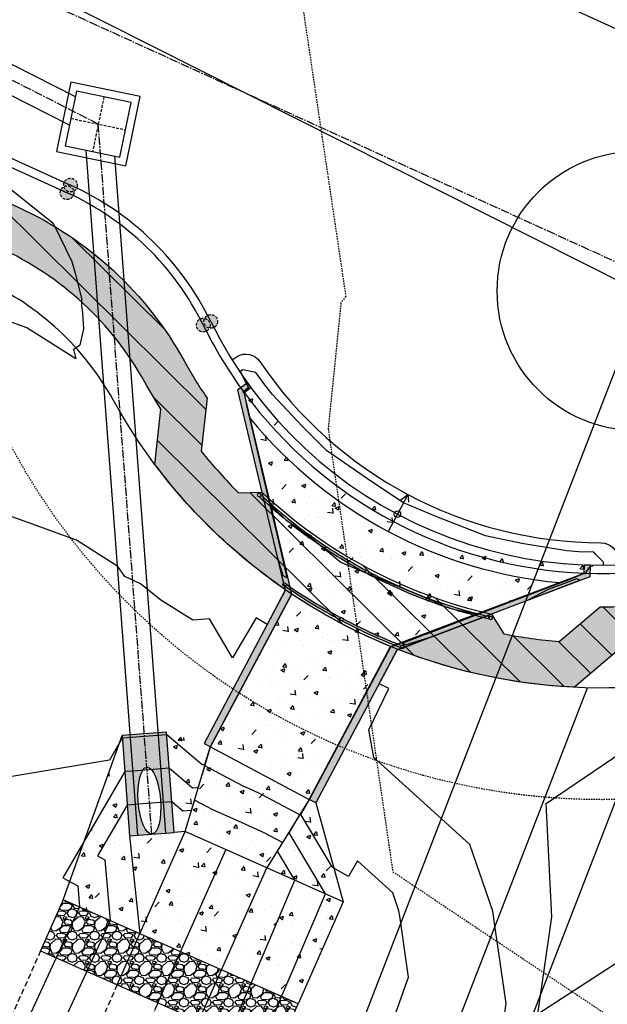
# Model space of a CAD drawing. Units: feet. Extents: x 2092291 to 2094618, y 13655145 to 13657382.
# Drawn here: x 2093559 to 2093612, y 13655692 to 13655780 of the extents above; entities that cross this region are included whole.
import ezdxf

# ---------------------------------------------------------------- set-up
doc = ezdxf.new("R2010")
doc.units = ezdxf.units.FT
doc.header["$MEASUREMENT"] = 0
for name, pattern in [('CENTER2', [1.125, 0.75, -0.125, 0.125, -0.125]), ('DASHED', [0.75, 0.5, -0.25]), ('DASHED2', [0.375, 0.25, -0.125]), ('HIDDEN2', [0.1875, 0.125, -0.0625])]:
    doc.linetypes.add(name, pattern=pattern)
for name, color, linetype, plot in [('00_NoPlot', 141, 'DASHED2', False), ('00_SURVEY MH', 35, 'Continuous', False), ('C-PROP-PVMT BUBBLE', 141, 'DASHED2', False)]:
    doc.layers.add(name, color=color, linetype=linetype, plot=plot)
for name, color, linetype in [('00_Xref', 7, 'Continuous'), ('C-ALGN-CL', 1, 'CENTER2'), ('C-CHANNEL', 1, 'Continuous'), ('C-PROP-BOC', 2, 'Continuous'), ('C-PROP-DRAINS', 1, 'Continuous'), ('C-PROP-ESMT', 1, 'HIDDEN2'), ('C-PROP-FOC', 1, 'Continuous'), ('C-PROP-LOTS', 2, 'Continuous'), ('C-PROP-ROW', 3, 'Continuous'), ('C-PROP-WALK', 1, 'Continuous'), ('C-PROP-WALK-DVLPR', 2, 'Continuous'), ('C-PROP-WALK-HATCH', 252, 'Continuous'), ('C-SSWR-PIPE-EX TIMMS1A', 254, 'Continuous'), ('C-STRM-CHNL', 1, 'DASHED'), ('C-STRM-CNTR', 1, 'CENTER2'), ('C-STRM-PIPE 2', 3, 'Continuous'), ('C-STRM-PROF-TEXT', 2, 'Continuous'), ('C-STRM-RIPRAP', 1, 'Continuous'), ('C-STRM-STRC 2', 2, 'Continuous'), ('C-TOPO-MAJR-N', 3, 'Continuous'), ('C-TOPO-MINR', 8, 'HIDDEN2'), ('C-TOPO-MINR-N', 2, 'Continuous'), ('C-WATR-PIPE-8 IN', 4, 'Continuous')]:
    doc.layers.add(name, color=color, linetype=linetype)
pattern_1 = [(50, (0, 0), (5.3794513695, -0.4706410124), [0.5625, -6.1875]), (355, (0, 0), (-1.040635002, 5.6414410028), [0.45, -4.95]), (100.45144446, (0.4483, -0.039), (4.3388163505, 5.1707999323), [0.47805144, -5.25856584]), (46.1842, (0, 1.5), (8.00430998, -1.241394606), [0.84375, -9.28125]), (96.63563549, (0.667, 1.3966), (7.0099645926, 7.305889506), [0.717077565, -7.8878532]), (351.18416399, (0, 1.5), (7.009964588, 7.305889502), [0.675, -7.4250000075]), (21, (0.75, 1.125), (4.4768028909, -3.01964168), [0.5625, -6.1875]), (326, (0.75, 1.125), (1.8248649894, 5.4386253379), [0.45, -4.95]), (71.45144474, (1.123, 0.8734), (6.3016678255, 2.418983646), [0.478051425, -5.25856584]), (37.5, (0, 0), (0.09119891488, 2.49670390373), [0, -4.89, 0, -5.025, 0, -4.96875]), (7.5, (0, 0), (1.9730215308, 2.9580878391), [0, -2.865, 0, -4.7775, 0, -1.89375]), (327.5, (-1.6725, 0), (4.0036682713, -0.169161538), [0, -1.875, 0, -5.85, 0, -7.7625]), (317.5, (-2.4225, 0), (4.3738962701, 0.7507873675), [0, -2.4375, 0, -3.885, 0, -5.5125])]

# ---------------------------------------------------------------- blocks, each defined once
blk = doc.blocks.new('Pav Bubble')
at = {"layer": 'C-PROP-PVMT BUBBLE', "transparency": 33554623}
h = blk.add_hatch(color=256, dxfattribs=at)
h.dxf.hatch_style = 1
h.paths.add_polyline_path([(-0.613, 0, 1), (0.613, 0, 1)])
at = {"layer": 'C-PROP-PVMT BUBBLE'}
blk.add_circle((0, 0), 0.613, dxfattribs=at)
blk = doc.blocks.new("5' jb")
at = {"layer": '00_NoPlot', "color": 3, "flags": 128}
for points in [[(-1.644, 1.884), (1.644, -1.884)], [(1.884, 1.644), (-1.884, -1.644)]]:
    blk.add_lwpolyline(points, dxfattribs=at)
at = {"layer": 'C-STRM-STRC 2', "flags": 128}
for points in [[(0.304, 4.473), (-4.473, 0.304), (-0.304, -4.473), (4.473, -0.304)], [(0.24, 3.527), (-3.527, 0.24), (-0.24, -3.527), (3.527, -0.24)]]:
    blk.add_lwpolyline(points, close=True, dxfattribs=at)

msp = doc.modelspace()

# ---------------------------------------------------------------- hatches: boundary and pattern name
at = {"layer": 'C-PROP-DRAINS'}
h = msp.add_hatch(color=9, dxfattribs=at)
h.dxf.hatch_style = 1
h.paths.add_polyline_path([(2093578.822, 13655746.833), (2093583.083, 13655728.901), (2093575.809, 13655715.209), (2093576.401, 13655714.895), (2093583.673, 13655728.583), (2093579.394, 13655746.633), (2093579.999, 13655747.077), (2093579.708, 13655747.484)])
h.paths.add_polyline_path([(2093609.854, 13655730.456), (2093609.883, 13655731.206), (2093610.383, 13655731.186), (2093610.354, 13655730.112), (2093593.099, 13655723.582), (2093585.827, 13655709.889), (2093585.235, 13655710.203), (2093592.505, 13655723.892)])
h = msp.add_hatch(color=9, dxfattribs=at)
h.dxf.hatch_style = 1
h.paths.add_polyline_path([(2093568.469, 13655715.916), (2093569.147, 13655706.942), (2093573.136, 13655707.243), (2093572.458, 13655716.218)])
edge = h.paths.add_edge_path(flags=17)
edge.add_ellipse((2093570.916, 13655710.084), major_axis=(0.226, -2.991), ratio=0.333333, start_angle=0, end_angle=360)
at = {"layer": 'C-PROP-DRAINS', "linetype": 'Continuous'}
h = msp.add_hatch(dxfattribs=at)
h.set_pattern_fill('GRAVEL', color=256, scale=2)
h.set_pattern_definition([(228.012787504, (1.44, 2), (-16.0000000000001, -18), [0.269072, -26.63817609415]), (184.969740728, (1.26, 1.8), (23.99999999999995, 2.00000000000007), [0.461736, -45.71184952246]), (132.510447078, (0.8, 1.76), (20.0000000000002, -21.9999999999997), [0.325576, -32.2320651922]), (267.273689006, (0.02, 1.26), (2.00000000000005, 40.00000000000004), [0.420476, -41.62711608326]), (292.833654178, (0, 0.84), (-10, 24.00000000000006), [0.41231, -40.81874625618]), (357.273689006, (0.16, 0.46), (-40.00000000000004, 2.00000000000005), [0.420476, -41.62711608326]), (37.6942404667, (0.58, 0.44), (-26, -19.99999999999995), [0.556058, -55.04969709783]), (72.2553283749, (1.02, 0.78), (14.00000000000006, 44), [0.524976, -51.97264299363]), (121.429565615, (1.18, 1.28), (-16.00000000000004, 26), [0.4219, -41.76814621946]), (175.236358309, (0.96, 1.64), (22, -2), [0.481664, -23.60152515758]), (222.397437798, (0.48, 1.68), (-23.99999999999993, -21.99999999999994), [0.622896, -61.6667500096]), (138.814074834, (2, 1.24), (-14, 12), [0.212602, -21.04768962547]), (171.46923439, (1.84, 1.38), (26, -4), [0.404474, -40.0430228323]), (225, (1.44, 1.44), (-2e-16, -2), [0.282842, -2.54558512475]), (203.198590514, (1.3, 1.68), (10, 4), [0.152316, -15.07923021173]), (291.801409486, (1.16, 1.62), (-1.999999999999, 6), [0.215406, -10.55492361427]), (30.963756532, (1.24, 1.42), (6, 4), [0.349858, -11.3120457897]), (161.565051177, (1.54, 1.6), (4, -2), [0.252982, -6.07157332034]), (16.389540334, (0, 1.62), (19.9999999999999, 6.0000000000001), [0.3544, -35.08569029334]), (70.3461759419, (0.34, 1.72), (-8.0000000000024, -22.0000000000068), [0.297322, -29.43481549464]), (293.198590514, (1.54, 2), (-4, 10), [0.30463, -14.92691621173]), (343.610459666, (1.66, 1.72), (-19.9999999999999, 6.0000000000001), [0.3544, -35.08569029334]), (339.44395478, (0, 0.38), (-10, 4), [0.34176, -16.74624749063]), (294.775140569, (0.32, 0.26), (-10, 22), [0.286356, -28.34928612655]), (66.8014094864, (1.56, 0), (4, 10), [0.30463, -14.92691621173]), (17.3540246363, (1.68, 0.28), (-26, -7.9999999999999), [0.335262, -33.19084722848]), (69.4439547804, (0.58, 0), (-4, -10), [0.17088, -16.91712749063]), (101.309932474, (1.44, 0), (-2, 8), [0.10198, -10.0960590272]), (165.963756532, (1.42, 0.1), (6, -2), [0.41231, -7.83390125124]), (186.009005957, (1.02, 0.2), (20.0000000000001, 2), [0.3821, -37.8278463491]), (303.690067526, (1.24, 1.24), (-2, 4), [0.288444, -6.92265855093]), (353.157226587, (1.4, 1), (34.00000000000003, -4.0000000000001), [0.503588, -49.85512524806]), (60.9453959009, (1.9, 0.94), (-8, -14), [0.205912, -20.38534828197]), (90, (2, 1.12), (-2, 2), [0.12, -1.88]), (120.256437164, (0.98, 0.26), (8, -14), [0.277848, -27.5070399789]), (48.0127875042, (0.84, 0.5), (16, 18), [0.538144, -26.36910409415]), (0, (1.2, 0.9), (2, 2), [0.52, -1.48]), (325.304846469, (1.72, 0.9), (20.0000000000003, -13.9999999999997), [0.316228, -31.30654860168]), (254.054604099, (1.98, 0.72), (-2, -8), [0.291204, -14.26901577856]), (207.645975364, (1.9, 0.44), (-37.9999999999999, -20.0000000000001), [0.47413, -46.93894836452]), (175.42607874, (1.48, 0.22), (-25.9999999999999, 2), [0.501598, -49.65814681594])])
h.paths.add_polyline_path([(2093561.177, 13655696.652), (2093582.198, 13655687.318), (2093584.227, 13655691.888), (2093563.206, 13655701.221)])
at = {"layer": 'C-PROP-WALK-DVLPR', "linetype": 'Continuous', "ltscale": 0.6}
h = msp.add_hatch(dxfattribs=at)
h.set_pattern_fill('ANSI31', color=256, scale=19.999997, angle=90.23913)
h.set_pattern_definition([(135.239125478, (0, 0), (-1.76037353333, -1.7751291346), [])])
edge = h.paths.add_edge_path()
edge.add_line((2093612.762, 13655723.444), (2093608.973, 13655720.235))
edge.add_arc((2093611.423, 13655770.175), 50, 216.85063, 267.19142, ccw=False)
edge.add_line((2093571.413, 13655740.189), (2093571.951, 13655745.125))
edge.add_line((2093571.951, 13655745.125), (2093570.517, 13655747.541))
edge.add_arc((2093545.799, 13655733.864), 28.25, 28.95668, 65.49927)
edge.add_line((2093557.514, 13655759.57), (2093535.085, 13655769.792))
edge.add_line((2093535.085, 13655769.792), (2093536.744, 13655773.432))
edge.add_line((2093536.744, 13655773.432), (2093559.173, 13655763.21))
edge.add_arc((2093545.799, 13655733.864), 32.25, 28.95668, 65.49927, ccw=False)
edge.add_line((2093574.017, 13655749.478), (2093576.083, 13655746.12))
edge.add_line((2093576.083, 13655746.12), (2093575.564, 13655741.363))
edge.add_arc((2093611.423, 13655770.175), 46, 218.78216, 225.01303)
edge.add_line((2093578.903, 13655737.641), (2093580.99, 13655737.708))
edge.add_arc((2093611.423, 13655770.175), 44.5, 226.85217, 257.18987)
edge.add_line((2093601.556, 13655726.783), (2093602.669, 13655725.016))
edge.add_arc((2093611.423, 13655770.175), 46, 259.02901, 265.25988)
edge.add_line((2093607.622, 13655724.333), (2093611.274, 13655727.425))
edge.add_line((2093611.274, 13655727.425), (2093612.648, 13655727.443))
edge.add_line((2093612.648, 13655727.443), (2093612.762, 13655723.444))
at = {"layer": 'C-PROP-WALK-HATCH'}
h = msp.add_hatch(dxfattribs=at)
h.set_pattern_fill('AR-CONC', color=256, scale=0.75)
h.set_pattern_definition(pattern_1)
edge = h.paths.add_edge_path()
edge.add_line((2093612.762, 13655723.444), (2093608.973, 13655720.235))
edge.add_arc((2093611.423, 13655770.175), 50, 248.61587, 267.19142, ccw=False)
edge.add_line((2093593.192, 13655723.617), (2093601.556, 13655726.783))
edge.add_line((2093601.556, 13655726.783), (2093602.669, 13655725.016))
edge.add_arc((2093611.423, 13655770.175), 46, 259.02901, 265.25988)
edge.add_line((2093607.622, 13655724.333), (2093611.274, 13655727.425))
edge.add_arc((2093611.423, 13655770.175), 42.75, 269.80026, 367.83595)
edge.add_arc((2093685.723, 13655780.4), 32.25, 151.29337, 187.83595, ccw=False)
edge.add_line((2093657.436, 13655795.891), (2093751.845, 13655968.283))
edge.add_arc((2093210.022, 13656265.004), 617.75, 331.293368, 370.40023)
edge.add_line((2093817.623, 13656376.522), (2093811.1, 13656407.849))
edge.add_line((2093811.1, 13656407.849), (2093807.309, 13656412.094))
edge.add_line((2093807.309, 13656412.094), (2093803.806, 13656428.841))
edge.add_line((2093803.806, 13656428.841), (2093805.597, 13656434.277))
edge.add_line((2093805.597, 13656434.277), (2093776.357, 13656574.708))
edge.add_arc((2094835.677, 13656796.306), 1082.25, 177.14087, 191.8153, ccw=False)
edge.add_line((2093754.774, 13656850.29), (2093758.769, 13656850.09))
edge.add_arc((2094835.677, 13656796.306), 1078.25, 177.14087, 191.8153)
edge.add_line((2093780.272, 13656575.527), (2093809.512, 13656435.096))
edge.add_line((2093809.512, 13656435.096), (2093807.721, 13656429.66))
edge.add_line((2093807.721, 13656429.66), (2093811.204, 13656412.93))
edge.add_line((2093811.204, 13656412.93), (2093815.017, 13656408.66))
edge.add_line((2093815.017, 13656408.66), (2093821.548, 13656377.291))
edge.add_arc((2093210.022, 13656265.004), 621.75, -28.706632, 10.404618, ccw=False)
edge.add_line((2093755.353, 13655966.362), (2093660.945, 13655793.97))
edge.add_arc((2093685.723, 13655780.4), 28.25, 151.29337, 187.83595)
edge.add_arc((2093611.423, 13655770.175), 46.75, -88.35813, 7.83595, ccw=False)
h = msp.add_hatch(dxfattribs=at)
h.set_pattern_fill('AR-CONC', color=256, scale=0.75)
h.set_pattern_definition(pattern_1)
edge = h.paths.add_edge_path()
edge.add_arc((2093014.743, 13656615.902), 22.25, -35.1107, 60.62775, ccw=False)
edge.add_line((2093032.944, 13656603.105), (2092953.581, 13656449.505))
edge.add_arc((2092924.929, 13656464.309), 32.25, 286.11784, 332.67509, ccw=False)
edge.add_arc((2092945.75, 13656392.257), 42.75, 106.11784, 269.82199)
edge.add_arc((2092945.517, 13656317.257), 32.25, 41.6323, 89.82199, ccw=False)
edge.add_line((2092969.622, 13656338.682), (2093386.886, 13655869.24))
edge.add_arc((2093605.694, 13656063.728), 292.75, 221.6323, 245.49927)
edge.add_line((2093484.289, 13655797.338), (2093559.173, 13655763.21))
edge.add_arc((2093545.799, 13655733.864), 32.25, 28.95668, 65.49927, ccw=False)
edge.add_arc((2093611.423, 13655770.175), 42.75, 208.95668, 214.24178)
edge.add_line((2093576.083, 13655746.12), (2093575.564, 13655741.363))
edge.add_arc((2093611.423, 13655770.175), 46, 218.78216, 225.01303)
edge.add_line((2093578.903, 13655737.641), (2093580.99, 13655737.708))
edge.add_line((2093580.99, 13655737.708), (2093583.06, 13655728.998))
edge.add_arc((2093611.423, 13655770.175), 50, 216.85063, 235.44061, ccw=False)
edge.add_line((2093571.413, 13655740.189), (2093571.951, 13655745.125))
edge.add_arc((2093611.423, 13655770.175), 46.75, 208.95668, 212.40017, ccw=False)
edge.add_arc((2093545.799, 13655733.864), 28.25, 28.95668, 65.49927)
edge.add_line((2093557.514, 13655759.57), (2093482.63, 13655793.698))
edge.add_arc((2093605.694, 13656063.728), 296.75, 221.6323, 245.49927, ccw=False)
edge.add_line((2093383.896, 13655866.582), (2092966.632, 13656336.025))
edge.add_arc((2092945.517, 13656317.257), 28.25, 41.6323, 89.82199)
edge.add_arc((2092945.75, 13656392.257), 46.75, 106.11784, 269.82199, ccw=False)
edge.add_arc((2092924.929, 13656464.309), 28.25, 286.11784, 332.67509)
edge.add_line((2092950.027, 13656451.341), (2093029.39, 13656604.941))
edge.add_arc((2093014.784, 13656615.882), 18.25, 323.1647, 420.32243)
edge.add_line((2093023.82, 13656631.738), (2092940.307, 13656674.888))
edge.add_line((2092940.307, 13656674.888), (2092942.144, 13656678.442))
edge.add_line((2092942.144, 13656678.442), (2093025.656, 13656635.292))
h = msp.add_hatch(color=256, dxfattribs=at)
h.dxf.hatch_style = 1
edge = h.paths.add_edge_path()
edge.add_arc((2093580.751, 13655737.453), 0.153, 0, 360)
edge = h.paths.add_edge_path()
edge.add_arc((2093585.251, 13655733.753), 0.153, 0, 360)
edge = h.paths.add_edge_path()
edge.add_arc((2093590.387, 13655730.565), 0.153, 0, 360)
edge = h.paths.add_edge_path()
edge.add_arc((2093595.858, 13655728.113), 0.153, 0, 360)
edge = h.paths.add_edge_path()
edge.add_arc((2093601.479, 13655726.441), 0.153, 0, 360)
edge = h.paths.add_edge_path()
edge.add_arc((2093593.578, 13655723.843), 0.153, 0, 360)
edge = h.paths.add_edge_path()
edge.add_arc((2093588.136, 13655726.325), 0.153, 0, 360)
edge = h.paths.add_edge_path()
edge.add_arc((2093583.031, 13655729.444), 0.153, 0, 360)
h = msp.add_hatch(color=256, dxfattribs=at)
h.dxf.hatch_style = 1
h.paths.add_polyline_path([(2093585.099, 13655733.74, -0.022078), (2093585.098, 13655733.753, -0.347291), (2093585.216, 13655733.902, -0.031217), (2093580.904, 13655737.447, -0.372223), (2093580.767, 13655737.301, 0.03122)])
h.paths.add_polyline_path([(2093585.404, 13655733.767, -0.022723), (2093585.404, 13655733.753, -0.346568), (2093585.287, 13655733.604, 0.032443), (2093590.237, 13655730.531, -0.055852), (2093590.234, 13655730.565, -0.309928), (2093590.331, 13655730.707, -0.03244)])
h.paths.add_polyline_path([(2093595.715, 13655728.059, -0.08948), (2093595.705, 13655728.113, -0.273629), (2093595.785, 13655728.247, -0.032168), (2093590.536, 13655730.599, -0.056499), (2093590.54, 13655730.565, -0.309221), (2093590.442, 13655730.422, 0.03217)])
h.paths.add_polyline_path([(2093596.002, 13655728.166, -0.09013), (2093596.011, 13655728.113, -0.272937), (2093595.932, 13655727.979, 0.031429), (2093601.344, 13655726.37, -0.122558), (2093601.326, 13655726.441, -0.238773), (2093601.388, 13655726.565, -0.031426)])
h.paths.add_polyline_path([(2093583.183, 13655729.46, -0.026275), (2093583.184, 13655729.444, -0.342598), (2093583.068, 13655729.296, 0.028987), (2093587.987, 13655726.291, -0.056537), (2093587.983, 13655726.325, -0.309183), (2093588.08, 13655726.468, -0.028982)])
h.paths.add_polyline_path([(2093588.285, 13655726.359, -0.055822), (2093588.289, 13655726.325, -0.309964), (2093588.191, 13655726.183, 0.028981), (2093593.434, 13655723.791, -0.086176), (2093593.425, 13655723.843, -0.277157), (2093593.506, 13655723.978, -0.028976)])
at = {"layer": 'C-STRM-RIPRAP'}
h = msp.add_hatch(dxfattribs=at)
h.set_pattern_fill('AR-CONC', color=256, scale=0.5)
h.set_pattern_definition([(50, (0, 0), (3.586300913, -0.3137606749), [0.375, -4.125]), (355, (0, 0), (-0.6937566681, 3.7609606685), [0.3, -3.3]), (100.45144446, (0.299, -0.026), (2.8925442336, 3.4471999548), [0.31870096, -3.50571056]), (46.1842, (0, 1), (5.3362066534, -0.827596404), [0.5625, -6.1875]), (96.63563549, (0.4447, 0.931), (4.6733097284, 4.8705930039), [0.47805171, -5.2585688]), (351.18416399, (0, 1), (4.6733097253, 4.8705930013), [0.45, -4.950000005]), (21, (0.5, 0.75), (2.9845352606, -2.0130944533), [0.375, -4.125]), (326, (0.5, 0.75), (1.2165766596, 3.6257502252), [0.3, -3.3]), (71.45144474, (0.7487, 0.5822), (4.20111188365, 1.612655764), [0.31870095, -3.50571056]), (37.5, (0, 0), (0.06079927659, 1.66446926916), [0, -3.26, 0, -3.35, 0, -3.3125]), (7.5, (0, 0), (1.3153476872, 1.97205855941), [0, -1.91, 0, -3.185, 0, -1.2625]), (327.5, (-1.115, 0), (2.66911218086, -0.11277435867), [0, -1.25, 0, -3.9, 0, -5.175]), (317.5, (-1.615, 0), (2.9159308467, 0.50052491166), [0, -1.625, 0, -2.59, 0, -3.675])])
edge = h.paths.add_edge_path()
edge.add_line((2093572.458, 13655716.218), (2093573.136, 13655707.243))
edge.add_line((2093573.136, 13655707.243), (2093569.147, 13655706.942))
edge.add_line((2093569.147, 13655706.942), (2093568.469, 13655715.916))
edge.add_line((2093568.469, 13655715.916), (2093563.206, 13655701.221))
edge.add_line((2093563.206, 13655701.221), (2093584.227, 13655691.888))
edge.add_line((2093584.227, 13655691.888), (2093588.285, 13655701.028))
edge.add_line((2093588.285, 13655701.028), (2093585.827, 13655709.889))
edge.add_line((2093585.827, 13655709.889), (2093585.235, 13655710.203))
edge.add_line((2093585.235, 13655710.203), (2093587.58, 13655714.619))
edge.add_line((2093587.58, 13655714.619), (2093592.505, 13655723.892))
edge.add_line((2093592.505, 13655723.892), (2093609.854, 13655730.456))
edge.add_line((2093609.854, 13655730.456), (2093609.883, 13655731.206))
edge.add_arc((2093611.423, 13655770.175), 39, 216.31759, 267.73759, ccw=False)
edge.add_line((2093579.999, 13655747.077), (2093579.394, 13655746.633))
edge.add_line((2093579.394, 13655746.633), (2093583.673, 13655728.583))
edge.add_line((2093583.673, 13655728.583), (2093578.746, 13655719.311))
edge.add_line((2093578.746, 13655719.311), (2093576.401, 13655714.895))
edge.add_line((2093576.401, 13655714.895), (2093575.809, 13655715.209))
edge.add_line((2093575.809, 13655715.209), (2093572.458, 13655716.218))

# ---------------------------------------------------------------- linework, layer by layer
at = {"layer": '00_SURVEY MH'}
msp.add_circle((2093614.561, 13655755.721, 598.717), 12.5, dxfattribs=at)
at = {"layer": '00_Xref', "flags": 128}
for points, elevation in [([(2093594.069, 13655737.497), (2093593.13, 13655735.732), (2093592.778, 13655735.069), (2093592.309, 13655734.186)], 596.3), ([(2093593.342, 13655736.967), (2093594.068, 13655737.498), (2093594.119, 13655736.8)], 1.44)]:
    msp.add_lwpolyline(points, dxfattribs=dict(at, elevation=elevation))
at = {"layer": '00_Xref'}
msp.add_circle((2093593.13, 13655735.731, 596.09), 0.289, dxfattribs=at)
at = {"layer": 'C-ALGN-CL', "transparency": 33554483, "flags": 128}
msp.add_lwpolyline([(2092945.75, 13656392.257), (2093400.153, 13655881.032, 0.104517), (2093491.65, 13655813.49), (2093615.841, 13655756.891)], format="xyb", dxfattribs=at)
at = {"layer": 'C-ALGN-CL', "flags": 128}
msp.add_lwpolyline([(2092945.75, 13656392.257), (2093400.153, 13655881.032, 0.104517), (2093491.65, 13655813.49), (2093615.841, 13655756.891)], format="xyb", dxfattribs=at)
at = {"layer": 'C-CHANNEL', "flags": 128}
for points in [[(2093580.904, 13655737.447, 0.031217), (2093585.216, 13655733.902, 0.031217)], [(2093580.767, 13655737.301, 0.03122), (2093585.099, 13655733.74, 0.03122)], [(2093585.287, 13655733.604, 0.032443), (2093590.237, 13655730.531)], [(2093585.404, 13655733.767, 0.03244), (2093590.331, 13655730.707)], [(2093590.442, 13655730.422, 0.03217), (2093595.715, 13655728.059)], [(2093590.536, 13655730.599, 0.032168), (2093595.785, 13655728.247)], [(2093583.183, 13655729.46, 0.028982), (2093588.08, 13655726.468, 0.028982)], [(2093583.068, 13655729.296, 0.028987), (2093587.987, 13655726.291, 0.028987)], [(2093595.932, 13655727.979, 0.031429), (2093601.344, 13655726.37)], [(2093596.002, 13655728.166, 0.031426), (2093601.388, 13655726.565)], [(2093588.191, 13655726.183, 0.028981), (2093593.434, 13655723.791, 0.028981)], [(2093588.285, 13655726.359, 0.028976), (2093593.506, 13655723.978, 0.028976)]]:
    msp.add_lwpolyline(points, format="xyb", dxfattribs=at)
at = {"layer": 'C-CHANNEL'}
for centre in [(2093580.751, 13655737.453), (2093585.251, 13655733.753), (2093590.387, 13655730.565), (2093583.031, 13655729.444), (2093595.858, 13655728.113), (2093588.136, 13655726.325), (2093601.479, 13655726.441), (2093593.578, 13655723.843)]:
    msp.add_circle(centre, 0.153, dxfattribs=at)
at = {"layer": 'C-PROP-BOC', "flags": 128}
msp.add_lwpolyline([(2092968.763, 13656344.164), (2093389.128, 13655871.233, 0.104517), (2093485.533, 13655800.068), (2093563.542, 13655764.516)], format="xyb", dxfattribs=at)
at = {"layer": 'C-PROP-BOC'}
for centre, radius, start, end in [((2093611.423, 13655770.175), 39.75, 267.73759, 10.6539), ((2093553.07, 13655741.54), 25.25, 26.13874, 65.49927), ((2093611.423, 13655770.175), 39.75, 206.13874, 216.31759)]:
    msp.add_arc(centre, radius, start, end, dxfattribs=at)
at = {"layer": 'C-PROP-DRAINS', "linetype": 'Continuous', "elevation": 596.09, "flags": 128}
for points in [[(2093578.316, 13655749.561), (2093578.766, 13655749.841, -0.402845), (2093580.8, 13655749.409, 0.248269), (2093611.367, 13655733.175)], [(2093579.394, 13655746.633, 0.228204), (2093609.854, 13655730.456, 0.194743)], [(2093579.95, 13655744.291, 0.199761), (2093607.603, 13655729.605)], [(2093611.367, 13655733.175, -0.402845), (2093612.864, 13655731.731), (2093612.883, 13655731.203)]]:
    msp.add_lwpolyline(points, format="xyb", dxfattribs=at)
at = {"layer": 'C-PROP-DRAINS', "linetype": 'Continuous', "flags": 128}
for points in [[(2093578.822, 13655746.833), (2093583.083, 13655728.901), (2093575.809, 13655715.209), (2093576.401, 13655714.895), (2093583.673, 13655728.583), (2093579.394, 13655746.633), (2093579.999, 13655747.077), (2093579.708, 13655747.484)], [(2093568.469, 13655715.916), (2093569.147, 13655706.942), (2093573.136, 13655707.243), (2093572.458, 13655716.218)]]:
    msp.add_lwpolyline(points, close=True, dxfattribs=at)
at = {"layer": 'C-PROP-DRAINS', "linetype": 'Continuous', "elevation": 596.09, "flags": 128}
for points in [[(2093609.854, 13655730.456), (2093609.883, 13655731.206), (2093610.383, 13655731.186), (2093610.354, 13655730.112), (2093593.099, 13655723.582), (2093585.827, 13655709.889), (2093585.235, 13655710.203), (2093592.505, 13655723.892)], [(2093561.177, 13655696.652), (2093582.198, 13655687.318), (2093584.227, 13655691.888), (2093563.206, 13655701.221)]]:
    msp.add_lwpolyline(points, close=True, dxfattribs=at)
at = {"layer": 'C-PROP-DRAINS', "linetype": 'Continuous', "flags": 128}
for points, elevation in [([(2093563.206, 13655701.221), (2093568.469, 13655715.916)], 596.09), ([(2093585.235, 13655710.203), (2093581.43, 13655704.071), (2093574.119, 13655707.317), (2093576.401, 13655714.895)], 596.09), ([(2093576.401, 13655714.895), (2093585.235, 13655710.203)], 596.09), ([(2093585.827, 13655709.889), (2093588.285, 13655701.028), (2093584.227, 13655691.888)], 596.09), ([(2093588.285, 13655701.028), (2093581.43, 13655704.071)], 595.807)]:
    msp.add_lwpolyline(points, dxfattribs=dict(at, elevation=elevation))
for points in [[(2093568.032, 13655693.608), (2093574.119, 13655707.317)], [(2093569.147, 13655706.942), (2093570.061, 13655698.178)], [(2093574.119, 13655707.317), (2093573.136, 13655707.243)], [(2093571.687, 13655691.985), (2093577.774, 13655705.694)], [(2093575.343, 13655690.362), (2093581.43, 13655704.071)]]:
    msp.add_lwpolyline(points, dxfattribs=at)
at = {"layer": 'C-PROP-DRAINS', "linetype": 'Continuous'}
msp.add_ellipse((2093570.916, 13655710.084), major_axis=(0.226, -2.991), ratio=0.333333, start_param=4.712389, end_param=10.995574, dxfattribs=at)
at = {"layer": 'C-PROP-ESMT', "flags": 128}
msp.add_lwpolyline([(2093773.91, 13656879.224, 0.035613), (2093772.888, 13656727.71, 0.011881), (2093777.347, 13656677.302, 0.023565), (2093793.241, 13656578.24), (2093820.65, 13656446.606), (2093829.823, 13656402.55), (2093834.552, 13656379.839, -0.172395), (2093766.974, 13655959.998), (2093672.566, 13655787.605, 0.160812), (2093670.863, 13655778.355, -0.480595), (2093606.362, 13655710.389, -0.250276), (2093558.924, 13655741.126, 0.160812), (2093552.02, 13655747.513), (2093529.59, 13655757.735), (2093477.136, 13655781.641, -0.104517), (2093373.993, 13655857.78), (2092956.728, 13656327.222, 0.213422), (2092945.564, 13656332.257, -0.867023), (2092929.093, 13656449.898, 0.205986), (2092938.255, 13656457.423), (2093017.619, 13656611.023, 0.414214), (2093015.472, 13656617.76), (2092918.508, 13656667.861)], format="xyb", dxfattribs=at)
at = {"layer": 'C-PROP-FOC', "flags": 128}
msp.add_lwpolyline([(2092969.324, 13656344.662), (2093389.689, 13655871.731, 0.104517), (2093485.844, 13655800.75), (2093563.853, 13655765.198)], format="xyb", dxfattribs=at)
at = {"layer": 'C-PROP-FOC'}
for centre, radius, start, end in [((2093611.423, 13655770.175), 39, 206.13874, 10.6539), ((2093553.07, 13655741.54), 26, 26.13874, 65.4997)]:
    msp.add_arc(centre, radius, start, end, dxfattribs=at)
at = {"layer": 'C-PROP-LOTS', "elevation": 596.566, "flags": 128}
msp.add_lwpolyline([(2093570.599, 13655618.161), (2093610.163, 13655720.191)], dxfattribs=at)
at = {"layer": 'C-PROP-ROW'}
msp.add_lwpolyline([(2093762.015, 13656849.928, 0.064117), (2093783.453, 13656576.192), (2093824.738, 13656377.916, -0.172347), (2093758.203, 13655964.801), (2093663.795, 13655792.409, 0.160812), (2093660.956, 13655776.992, -0.8308), (2093567.674, 13655745.968, 0.160812), (2093556.167, 13655756.613), (2093481.283, 13655790.741, -0.104517), (2093381.467, 13655864.423), (2092964.203, 13656333.866, 0.213422), (2092945.595, 13656342.257, -0.867023), (2092931.869, 13656440.291, 0.205986), (2092947.14, 13656452.833), (2093026.503, 13656606.433, 0.414214), (2093020.062, 13656626.645), (2092935.663, 13656670.253, 0.414222), (2092915.451, 13656663.812)], format="xyb", dxfattribs=at)
at = {"layer": 'C-PROP-WALK', "flags": 128}
for points in [[(2093821.548, 13656377.291, -0.172331), (2093755.353, 13655966.362), (2093660.945, 13655793.97, 0.160812), (2093657.736, 13655776.549, -0.446244), (2093612.762, 13655723.444), (2093608.973, 13655720.235, -0.081229), (2093593.192, 13655723.617), (2093601.556, 13655726.783), (2093602.669, 13655725.016, 0.027194), (2093607.622, 13655724.333), (2093611.274, 13655727.425, 0.455914), (2093653.774, 13655776.004, -0.160812), (2093657.436, 13655795.891), (2093751.845, 13655968.283, 0.172312), (2093817.623, 13656376.522)], [(2092969.622, 13656338.682), (2093386.886, 13655869.24, 0.104517), (2093484.289, 13655797.338), (2093559.173, 13655763.21, -0.160812), (2093574.017, 13655749.478, 0.023065), (2093576.083, 13655746.12), (2093575.564, 13655741.363, 0.027194), (2093578.903, 13655737.641), (2093580.99, 13655737.708), (2093583.06, 13655728.998, -0.081292), (2093571.413, 13655740.189), (2093571.951, 13655745.125, -0.015026), (2093570.517, 13655747.541, 0.160812), (2093557.514, 13655759.57), (2093482.63, 13655793.698, -0.104517), (2093383.896, 13655866.582), (2092966.632, 13656336.025, 0.213422)], [(2093580.99, 13655737.708, 0.133152), (2093601.556, 13655726.783, 0.132338)], [(2093593.192, 13655723.617, -0.057551), (2093583.06, 13655728.998)]]:
    msp.add_lwpolyline(points, format="xyb", dxfattribs=at)
at = {"layer": 'C-SSWR-PIPE-EX TIMMS1A', "flags": 128}
msp.add_lwpolyline([(2092747.244, 13656795.747), (2093067.075, 13656630.494), (2092945.75, 13656392.256), (2093123.337, 13656192.463), (2093330.305, 13655960.036), (2093445.72, 13655840.827), (2093615.255, 13655755.452), (2093531.45, 13655539.338)], dxfattribs=at)
at = {"layer": 'C-STRM-CHNL', "flags": 128}
for points in [[(2093561.177, 13655696.652), (2093504.448, 13655568.884, -0.097585), (2093495.891, 13655556.703), (2093432.889, 13655496.361, -0.198912), (2093427.54, 13655494.279), (2093420.226, 13655494.437)], [(2093568.032, 13655693.608), (2093511.303, 13655565.84, -0.097585), (2093501.079, 13655551.286), (2093428.994, 13655482.245)]]:
    msp.add_lwpolyline(points, format="xyb", dxfattribs=at)
at = {"layer": 'C-STRM-CNTR', "transparency": 33554687}
msp.add_lwpolyline([(2093571.141, 13655707.093), (2093566.341, 13655770.658), (2093437.62, 13655836.043), (2093278.599, 13656005.744)], dxfattribs=at)
at = {"layer": 'C-STRM-CNTR', "flags": 128}
msp.add_lwpolyline([(2093571.687, 13655691.985), (2093514.959, 13655564.217, -0.097585), (2093503.845, 13655548.397), (2093434.649, 13655482.123)], format="xyb", dxfattribs=at)
at = {"layer": 'C-STRM-PIPE 2', "flags": 128}
for points in [[(2093564.293, 13655773.1), (2093440.656, 13655835.903)], [(2093563.768, 13655770.563), (2093439.117, 13655833.881)], [(2093569.895, 13655706.998), (2093565.263, 13655768.328)], [(2093572.388, 13655707.187), (2093567.81, 13655767.801)]]:
    msp.add_lwpolyline(points, dxfattribs=at)
at = {"layer": 'C-TOPO-MAJR-N', "color": 3, "linetype": 'Continuous', "lineweight": -3, "elevation": 595}
msp.add_lwpolyline([(2093592.038, 13655688.42), (2093594.12, 13655694.287), (2093593.337, 13655699.746), (2093593.27, 13655700.209), (2093592.707, 13655701.84), (2093589.551, 13655704.697), (2093588.744, 13655703.306), (2093587.445, 13655704.057), (2093587.273, 13655704.148), (2093584.485, 13655708.846), (2093585.267, 13655710.186), (2093587.71, 13655714.791), (2093592.526, 13655723.868), (2093593.147, 13655724.11), (2093597.521, 13655725.78), (2093598.258, 13655726.062), (2093598.624, 13655726.201), (2093600.158, 13655726.787), (2093598.477, 13655727.142), (2093597.937, 13655727.256), (2093597.196, 13655727.536), (2093596.411, 13655727.91), (2093588.05, 13655731.423), (2093584.594, 13655734.248), (2093583.256, 13655735.115), (2093581.785, 13655736.545), (2093582.252, 13655734.546), (2093582.342, 13655734.163), (2093583.412, 13655729.582), (2093583.641, 13655728.587), (2093578.817, 13655719.514), (2093576.369, 13655714.912), (2093575.84, 13655713.3), (2093575.63, 13655713.286), (2093572.476, 13655715.979), (2093572.423, 13655715.975), (2093568.54, 13655715.682), (2093568.487, 13655715.678), (2093567.351, 13655713.726), (2093556.956, 13655711.987)], dxfattribs=at)
at = {"layer": 'C-TOPO-MINR', "color": 8, "linetype": 'HIDDEN2', "lineweight": -3, "elevation": 598}
msp.add_lwpolyline([(2093582.996, 13655792.265), (2093588.501, 13655755.238), (2093588.071, 13655754.643), (2093586.924, 13655743.357), (2093592.712, 13655703.725), (2093632.148, 13655677.379), (2093641.281, 13655689.136), (2093638.179, 13655670.234), (2093631.762, 13655662.173), (2093604.869, 13655628.726), (2093601.157, 13655615.233), (2093567.671, 13655589.362), (2093572.674, 13655555.314), (2093568.82, 13655536.498), (2093569.264, 13655533.213), (2093569.355, 13655532.893), (2093568.715, 13655532.849), (2093573.508, 13655530.214)], dxfattribs=at)
at = {"layer": 'C-TOPO-MINR-N', "color": 2, "linetype": 'Continuous', "lineweight": -3}
for points, elevation in [([(2093555.825, 13655766.941), (2093562.297, 13655761.786), (2093562.297, 13655761.786), (2093563.963, 13655758.361), (2093564.262, 13655757.304), (2093564.84, 13655755.066), (2093564.848, 13655754.405), (2093564.937, 13655753.751), (2093565.006, 13655752.321), (2093564.692, 13655750.861), (2093564.659, 13655750.831), (2093564.448, 13655750.701), (2093564.13, 13655750.487), (2093564.333, 13655749.631), (2093559.935, 13655752.432), (2093541.031, 13655759.238)], 597), ([(2093601.766, 13655684.182), (2093602.864, 13655691.935), (2093601.923, 13655698.496), (2093601.68, 13655700.191), (2093599.614, 13655706.165), (2093591.024, 13655713.942), (2093590.561, 13655716.418), (2093592.357, 13655720.118), (2093591.501, 13655720.535), (2093593.12, 13655723.589), (2093594.181, 13655723.987), (2093595.936, 13655724.656), (2093593.891, 13655724.04), (2093593.561, 13655724.185), (2093594.883, 13655724.699), (2093595.624, 13655724.982), (2093595.749, 13655725.029), (2093600.594, 13655726.873), (2093601.435, 13655727.195), (2093602.308, 13655727.528), (2093604.89, 13655728.511), (2093606.226, 13655729.022), (2093608.747, 13655729.983), (2093609.808, 13655730.419), (2093609.851, 13655730.435), (2093609.947, 13655730.392), (2093610.381, 13655731.058), (2093610.668, 13655731.107), (2093610.666, 13655731.165), (2093611.597, 13655731.195), (2093611.597, 13655731.196), (2093611.587, 13655731.452), (2093610.861, 13655732.152), (2093610.73, 13655732.331), (2093609.377, 13655732.376), (2093608.31, 13655732.453), (2093604.28, 13655733.113), (2093601.016, 13655733.786), (2093596.513, 13655735.551), (2093593.665, 13655736.741), (2093590.841, 13655738.632), (2093586.771, 13655741.45), (2093584.628, 13655743.58), (2093581.913, 13655746.472), (2093581.252, 13655747.314), (2093580.457, 13655748.41), (2093579.294, 13655748.656), (2093579.037, 13655748.496), (2093579.805, 13655747.037), (2093579.288, 13655746.67), (2093579.376, 13655746.629), (2093579.543, 13655745.826), (2093579.615, 13655745.479), (2093580.179, 13655743.079), (2093580.597, 13655741.285), (2093581.205, 13655738.694), (2093581.559, 13655737.179), (2093582.497, 13655733.186), (2093582.709, 13655732.282), (2093583.228, 13655730.023), (2093582.903, 13655730.228), (2093582.383, 13655731.849), (2093582.815, 13655730.026), (2093583.078, 13655728.921), (2093581.454, 13655725.87), (2093580.469, 13655726.453), (2093578.368, 13655722.882), (2093576.297, 13655726.366), (2093574.801, 13655726.253), (2093571.933, 13655728.042), (2093570.115, 13655729.489), (2093568.73, 13655730.156), (2093568.082, 13655731.058), (2093564.379, 13655733.416), (2093555.32, 13655736.678)], 596), ([(2093626.69, 13655704.573), (2093605.711, 13655690.982), (2093606.829, 13655698.846), (2093606.949, 13655699.698), (2093606.455, 13655709.826), (2093617.499, 13655717.319)], 597), ([(2093581.69, 13655690.026), (2093582.761, 13655692.539), (2093583.617, 13655694.546), (2093586.682, 13655701.739), (2093583.437, 13655707.208), (2093584.383, 13655708.83), (2093580.955, 13655710.651), (2093580.137, 13655711.014), (2093579.318, 13655711.378), (2093575.89, 13655713.198), (2093575.25, 13655711.248), (2093574.776, 13655711.217), (2093572.702, 13655712.987), (2093571.984, 13655712.933), (2093569.431, 13655712.74), (2093568.713, 13655712.686), (2093563.167, 13655703.164), (2093564.5, 13655702.467), (2093564.672, 13655700.571), (2093564.364, 13655699.905), (2093563.224, 13655697.438), (2093561.158, 13655692.965), (2093552.737, 13655674.742)], 594), ([(2093578.666, 13655690.582), (2093579.493, 13655692.522), (2093580.019, 13655693.756), (2093582.475, 13655699.519), (2093583.94, 13655702.957), (2093582.389, 13655705.57), (2093582.841, 13655706.345), (2093581.203, 13655707.215), (2093578.903, 13655708.237), (2093576.603, 13655709.258), (2093574.965, 13655710.128), (2093574.659, 13655709.196), (2093573.921, 13655709.147), (2093572.928, 13655709.996), (2093571.545, 13655709.891), (2093570.322, 13655709.799), (2093568.939, 13655709.694), (2093566.282, 13655705.132), (2093566.92, 13655704.798), (2093567.414, 13655699.353), (2093566.531, 13655697.443), (2093565.967, 13655696.221), (2093559.904, 13655683.101)], 593)]:
    msp.add_lwpolyline(points, dxfattribs=dict(at, elevation=elevation))
at = {"layer": 'C-TOPO-MINR-N', "color": 2, "linetype": 'Continuous', "lineweight": -3, "elevation": 596}
msp.add_lwpolyline([(2093609.206, 13655729.945), (2093606.629, 13655728.989), (2093604.864, 13655728.067), (2093609.471, 13655729.827), (2093609.206, 13655729.945)], close=True, dxfattribs=at)
at = {"layer": 'C-WATR-PIPE-8 IN', "flags": 128}
msp.add_lwpolyline([(2093813.569, 13656402.124), (2093827.826, 13656333.653), (2093829.867, 13656229.387), (2093816.82, 13656133.436), (2093804.901, 13656093.726), (2093784.202, 13656024.767), (2093642.328, 13655765.7), (2093614.639, 13655715.138), (2093576.737, 13655617.396)], dxfattribs=at)
at = {"layer": 'C-WATR-PIPE-8 IN'}
msp.add_lwpolyline([(2093351.577, 13655964.281), (2093431.717, 13655874.119), (2093453.163, 13655858.128), (2093474.608, 13655842.137), (2093642.328, 13655765.7)], dxfattribs=at)

# ---------------------------------------------------------------- block references
at = {"layer": 'C-PROP-PVMT BUBBLE'}
for p in [(2093563.853, 13655765.199), (2093563.542, 13655764.516), (2093575.738, 13655752.663), (2093576.411, 13655752.994)]:
    msp.add_blockref('Pav Bubble', p, dxfattribs=at)
at = {"layer": 'C-STRM-PROF-TEXT', "rotation": 37.19681448342366}
msp.add_blockref("5' jb", (2093566.341, 13655770.658), dxfattribs=at)

doc.saveas('drawing.dxf')
